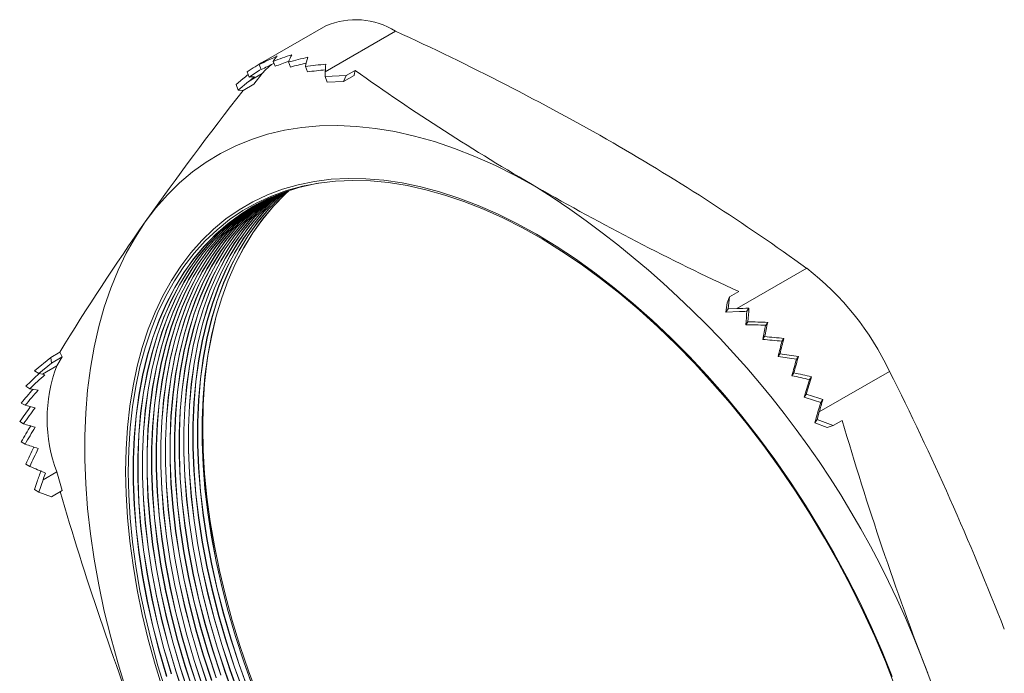
# Model space of a CAD drawing. Units: inches. Extents: x 0 to 22, y 0 to 17.
# Drawn here: x 16.2 to 19.8, y 10.9 to 13.3 of the extents above; entities that cross this region are included whole.
import ezdxf

# ---------------------------------------------------------------- set-up
doc = ezdxf.new("R2010")
doc.units = ezdxf.units.IN
doc.header["$MEASUREMENT"] = 0

msp = doc.modelspace()

# ---------------------------------------------------------------- linework, layer by layer
at = {"color": 7, "linetype": 'Continuous', "lineweight": 15}
for p, q in [((17.3355, 13.2634), (17.1068, 13.1314)), ((17.593, 13.243), (17.3335, 13.0932)), ((17.1409, 13.1314), (17.148, 13.1132)), ((17.0898, 13.1195), (17.097, 13.101)), ((17.1975, 13.1291), (17.2047, 13.1106)), ((17.26, 13.1119), (17.2676, 13.0924)), ((17.3335, 13.0932), (17.3327, 13.0754)), ((17.4438, 13.0981), (17.4102, 13.0787)), ((17.004, 13.046), (17.0288, 13.0667)), ((17.0122, 13.025), (17.0505, 13.0569)), ((17.0444, 13.0926), (17.052, 13.0731)), ((17.101, 13.0861), (17.0505, 13.0569)), ((17.101, 13.0861), (17.07, 13.0467)), ((17.3327, 13.0754), (17.4102, 13.0787)), ((17.3327, 13.0754), (17.3408, 13.0544)), ((17.3408, 13.0544), (17.4007, 13.0569)), ((17.4403, 13.0798), (17.4007, 13.0569)), ((17.4007, 13.0569), (17.4102, 13.0787)), ((17.004, 13.046), (17.0122, 13.025)), ((17.0304, 13.0238), (17.0122, 13.025)), ((17.07, 13.0467), (17.0304, 13.0238)), ((18.8537, 12.2174), (19.1117, 12.3663)), ((18.827, 12.2608), (18.8176, 12.239)), ((18.827, 12.2608), (18.8214, 12.216)), ((18.8607, 12.2802), (18.827, 12.2608)), ((18.8176, 12.239), (18.8132, 12.2044)), ((18.8214, 12.216), (18.8132, 12.2044)), ((18.8132, 12.2044), (18.8631, 12.2065)), ((18.8214, 12.216), (18.8537, 12.2174)), ((18.8985, 12.2188), (18.8906, 12.2075)), ((18.894, 12.1686), (18.8865, 12.1578)), ((18.9676, 12.1662), (18.9603, 12.1558)), ((18.9565, 12.1137), (18.9493, 12.1035)), ((19.0271, 12.1072), (19.02, 12.0971)), ((16.3529, 12.056), (16.3192, 12.0365)), ((16.3616, 12.0387), (16.322, 12.0158)), ((16.3616, 12.0387), (16.3417, 12.0057)), ((16.3529, 12.056), (16.3616, 12.0387)), ((19.0131, 12.0506), (19.0061, 12.0405)), ((19.081, 12.0401), (19.0739, 12.03)), ((16.2596, 11.987), (16.3192, 12.0365)), ((16.276, 11.9775), (16.322, 12.0158)), ((16.3417, 12.0057), (16.2888, 11.9751)), ((16.322, 12.0158), (16.3192, 12.0365)), ((16.2596, 11.987), (16.276, 11.9775)), ((16.2888, 11.9751), (16.276, 11.9775)), ((19.0643, 11.9796), (19.0571, 11.9694)), ((19.4179, 11.9854), (19.1583, 11.8356)), ((16.2274, 11.9301), (16.2426, 11.9214)), ((19.1293, 11.9651), (19.1219, 11.9547)), ((19.1096, 11.9004), (19.102, 11.8897)), ((16.2103, 11.8682), (16.2247, 11.8599)), ((19.1714, 11.8814), (19.1635, 11.8701)), ((19.1547, 11.8394), (19.1419, 11.7955)), ((19.1583, 11.8356), (19.15, 11.8072)), ((16.2048, 11.7995), (16.2189, 11.7913)), ((19.15, 11.8072), (19.1419, 11.7955)), ((19.1419, 11.7955), (19.1879, 11.7783)), ((19.15, 11.8072), (19.2096, 11.7849)), ((19.1879, 11.7783), (19.2096, 11.7849)), ((19.2432, 11.8043), (19.2096, 11.7849)), ((16.2103, 11.7245), (16.2247, 11.7162)), ((16.2274, 11.6427), (16.2426, 11.634)), ((16.3417, 11.6137), (16.2912, 11.5846)), ((16.3417, 11.6137), (16.3616, 11.5449)), ((16.2596, 11.5487), (16.2695, 11.578)), ((16.276, 11.5393), (16.2912, 11.5846)), ((16.2596, 11.5487), (16.276, 11.5393)), ((16.322, 11.5221), (16.276, 11.5393)), ((16.3616, 11.5449), (16.322, 11.5221))]:
    msp.add_line(p, q, dxfattribs=at)
at = {"color": 7, "linetype": 'Continuous', "lineweight": 15, "flags": 128}
for points in [[(17.1353, 13.1194), (17.1131, 13.1003), (17.101, 13.0861)], [(17.4438, 13.0981), (17.4419, 13.0878), (17.4403, 13.0798)], [(16.6684, 12.5376), (16.7079, 12.5898), (16.7503, 12.6381), (16.7955, 12.6825), (16.8435, 12.7229), (16.894, 12.7592), (16.9471, 12.7913), (17.0027, 12.8191), (17.0605, 12.8426), (17.1205, 12.8618), (17.1826, 12.8765), (17.2466, 12.8869), (17.3124, 12.8928), (17.3798, 12.8942), (17.4488, 12.8911), (17.5192, 12.8836), (17.5907, 12.8717), (17.6634, 12.8553), (17.737, 12.8346), (17.8114, 12.8095), (17.8864, 12.7801), (17.9619, 12.7465), (18.0377, 12.7087), (18.1136, 12.6669)], [(16.5962, 11.6158), (16.5979, 11.6982), (16.6031, 11.7784), (16.6116, 11.8563), (16.6236, 11.9316), (16.639, 12.0043), (16.6577, 12.074), (16.6796, 12.1408), (16.7049, 12.2043), (16.7333, 12.2646), (16.7649, 12.3214), (16.7995, 12.3746), (16.8371, 12.4241), (16.8776, 12.4698), (16.9208, 12.5116), (16.9668, 12.5494), (17.0154, 12.583), (17.0665, 12.6125), (17.1199, 12.6378), (17.1756, 12.6587), (17.2334, 12.6753), (17.2932, 12.6876), (17.3549, 12.6954), (17.4183, 12.6987), (17.4833, 12.6977), (17.5497, 12.6922), (17.6173, 12.6823), (17.6861, 12.6679), (17.7559, 12.6493), (17.8265, 12.6262), (17.8977, 12.599), (17.9694, 12.5675), (18.0414, 12.5318), (18.1136, 12.4921), (18.1858, 12.4485), (18.2579, 12.4009), (18.3296, 12.3496), (18.4008, 12.2947), (18.4714, 12.2362), (18.5412, 12.1743), (18.61, 12.1092), (18.6776, 12.041), (18.744, 11.9699), (18.809, 11.8959), (18.8724, 11.8194), (18.934, 11.7403), (18.9938, 11.6591), (19.0517, 11.5757), (19.1074, 11.4905), (19.1608, 11.4035), (19.2119, 11.3151), (19.2605, 11.2253), (19.3064, 11.1344), (19.3497, 11.0427), (19.3902, 10.9502), (19.4278, 10.8573)], [(16.6057, 11.6132), (16.6074, 11.6958), (16.6126, 11.7762), (16.6213, 11.8543), (16.6334, 11.9298), (16.6489, 12.0025), (16.6678, 12.0724), (16.69, 12.1392), (16.7155, 12.2027), (16.7443, 12.2629), (16.7761, 12.3196), (16.8111, 12.3727), (16.849, 12.4221), (16.8899, 12.4675), (16.9336, 12.509), (16.98, 12.5464), (17.0291, 12.5797), (17.0806, 12.6088), (17.1345, 12.6335), (17.1907, 12.6539), (17.2489, 12.6699), (17.3092, 12.6815), (17.3714, 12.6886), (17.4352, 12.6912), (17.5007, 12.6893), (17.5675, 12.683), (17.6356, 12.6722), (17.7048, 12.6569), (17.775, 12.6373), (17.8459, 12.6133), (17.9175, 12.5849), (17.9895, 12.5524), (18.0618, 12.5156), (18.1342, 12.4748), (18.2066, 12.43), (18.2788, 12.3813), (18.3506, 12.3289), (18.4219, 12.2728), (18.4924, 12.2132), (18.5621, 12.1501), (18.6308, 12.0839), (18.6983, 12.0145), (18.7644, 11.9423), (18.8291, 11.8672), (18.8921, 11.7896), (18.9534, 11.7096), (19.0127, 11.6273), (19.0699, 11.543), (19.125, 11.4569), (19.1777, 11.3691), (19.228, 11.2798), (19.2757, 11.1894), (19.3208, 11.0979), (19.3631, 11.0055), (19.4025, 10.9126), (19.439, 10.8193)], [(17.3142, 12.6822), (17.2951, 12.6788), (17.2359, 12.665), (17.1789, 12.6469), (17.124, 12.6244), (17.0714, 12.5975), (17.0212, 12.5665), (16.9736, 12.5312), (16.9287, 12.4918), (16.8865, 12.4485), (16.8472, 12.4012), (16.8108, 12.3501), (16.7775, 12.2954), (16.7473, 12.237), (16.7202, 12.1753), (16.6964, 12.1103), (16.6759, 12.0422), (16.6588, 11.971), (16.645, 11.8971), (16.6346, 11.8205), (16.6277, 11.7415), (16.6243, 11.6602), (16.6243, 11.5768), (16.6277, 11.4915), (16.6346, 11.4044), (16.645, 11.3159), (16.6588, 11.2261), (16.6759, 11.1351), (16.6964, 11.0433), (16.7202, 10.9508), (16.7473, 10.8579)], [(17.1172, 12.6212), (17.0755, 12.59), (17.0305, 12.5506), (16.9883, 12.5073), (16.949, 12.46), (16.9127, 12.4089), (16.8793, 12.3541), (16.8491, 12.2958), (16.8221, 12.2341), (16.7983, 12.1691), (16.7778, 12.1009), (16.7606, 12.0298), (16.7468, 11.9559), (16.7365, 11.8793), (16.7296, 11.8003), (16.7261, 11.719), (16.7261, 11.6356), (16.7296, 11.5502), (16.7365, 11.4632), (16.7468, 11.3747), (16.7606, 11.2849), (16.7778, 11.1939), (16.7983, 11.1021), (16.8221, 11.0096), (16.8491, 10.9167), (16.8793, 10.8235)], [(17.1175, 12.6214), (17.0761, 12.5903), (17.0312, 12.551), (16.989, 12.5076), (16.9497, 12.4603), (16.9133, 12.4093), (16.88, 12.3545), (16.8497, 12.2962), (16.8227, 12.2345), (16.7989, 12.1694), (16.7784, 12.1013), (16.7612, 12.0302), (16.7475, 11.9563), (16.7371, 11.8797), (16.7302, 11.8007), (16.7267, 11.7193), (16.7267, 11.6359), (16.7302, 11.5506), (16.7371, 11.4636), (16.7475, 11.3751), (16.7612, 11.2852), (16.7784, 11.1943), (16.7989, 11.1025), (16.8227, 11.01), (16.8497, 10.917), (16.88, 10.8238)], [(17.1261, 12.6254), (17.0924, 12.5998), (17.0475, 12.5604), (17.0053, 12.517), (16.966, 12.4698), (16.9296, 12.4187), (16.8963, 12.3639), (16.8661, 12.3056), (16.839, 12.2439), (16.8152, 12.1789), (16.7947, 12.1107), (16.7776, 12.0396), (16.7638, 11.9657), (16.7534, 11.8891), (16.7465, 11.8101), (16.7431, 11.7288), (16.7431, 11.6454), (16.7465, 11.56), (16.7534, 11.473), (16.7638, 11.3845), (16.7776, 11.2947), (16.7947, 11.2037), (16.8152, 11.1119), (16.839, 11.0194), (16.8661, 10.9265), (16.8963, 10.8333)], [(17.1264, 12.6255), (17.0931, 12.6001), (17.0481, 12.5608), (17.0059, 12.5174), (16.9666, 12.4701), (16.9303, 12.4191), (16.8969, 12.3643), (16.8667, 12.306), (16.8397, 12.2443), (16.8159, 12.1792), (16.7954, 12.1111), (16.7782, 12.04), (16.7644, 11.9661), (16.7541, 11.8895), (16.7472, 11.8104), (16.7437, 11.7291), (16.7437, 11.6457), (16.7472, 11.5604), (16.7541, 11.4734), (16.7644, 11.3849), (16.7782, 11.295), (16.7954, 11.2041), (16.8159, 11.1123), (16.8397, 11.0198), (16.8667, 10.9268), (16.8969, 10.8336)], [(17.1351, 12.6294), (17.1094, 12.6096), (17.0645, 12.5702), (17.0223, 12.5268), (16.983, 12.4796), (16.9466, 12.4285), (16.9133, 12.3737), (16.883, 12.3154), (16.856, 12.2537), (16.8322, 12.1887), (16.8117, 12.1205), (16.7945, 12.0494), (16.7808, 11.9755), (16.7704, 11.8989), (16.7635, 11.8199), (16.76, 11.7386), (16.76, 11.6551), (16.7635, 11.5698), (16.7704, 11.4828), (16.7808, 11.3943), (16.7945, 11.3045), (16.8117, 11.2135), (16.8322, 11.1217), (16.856, 11.0292), (16.883, 10.9363), (16.9133, 10.8431)], [(17.1354, 12.6295), (17.11, 12.6099), (17.0651, 12.5706), (17.0229, 12.5272), (16.9836, 12.4799), (16.9472, 12.4289), (16.9139, 12.3741), (16.8837, 12.3158), (16.8566, 12.2541), (16.8328, 12.189), (16.8123, 12.1209), (16.7952, 12.0498), (16.7814, 11.9758), (16.7711, 11.8993), (16.7641, 11.8202), (16.7607, 11.7389), (16.7607, 11.6555), (16.7641, 11.5702), (16.7711, 11.4832), (16.7814, 11.3947), (16.7952, 11.3048), (16.8123, 11.2139), (16.8328, 11.1221), (16.8566, 11.0296), (16.8837, 10.9366), (16.9139, 10.8434)], [(17.1442, 12.6333), (17.1264, 12.6194), (17.0814, 12.58), (17.0392, 12.5366), (16.9999, 12.4894), (16.9636, 12.4383), (16.9302, 12.3835), (16.9, 12.3252), (16.873, 12.2635), (16.8492, 12.1985), (16.8287, 12.1303), (16.8115, 12.0592), (16.7977, 11.9853), (16.7874, 11.9087), (16.7805, 11.8297), (16.777, 11.7484), (16.777, 11.6649), (16.7805, 11.5796), (16.7874, 11.4926), (16.7977, 11.4041), (16.8115, 11.3142), (16.8287, 11.2233), (16.8492, 11.1315), (16.873, 11.039), (16.9, 10.9461), (16.9302, 10.8528)], [(17.1445, 12.6334), (17.127, 12.6197), (17.0821, 12.5804), (17.0399, 12.537), (17.0006, 12.4897), (16.9642, 12.4387), (16.9309, 12.3839), (16.9007, 12.3256), (16.8736, 12.2639), (16.8498, 12.1988), (16.8293, 12.1307), (16.8122, 12.0596), (16.7984, 11.9856), (16.788, 11.9091), (16.7811, 11.83), (16.7776, 11.7487), (16.7776, 11.6653), (16.7811, 11.58), (16.788, 11.493), (16.7984, 11.4044), (16.8122, 11.3146), (16.8293, 11.2237), (16.8498, 11.1319), (16.8736, 11.0394), (16.9007, 10.9464), (16.9309, 10.8532)], [(17.1533, 12.6371), (17.1433, 12.6292), (17.0984, 12.5898), (17.0562, 12.5464), (17.0169, 12.4992), (16.9805, 12.4481), (16.9472, 12.3933), (16.917, 12.335), (16.8899, 12.2733), (16.8661, 12.2083), (16.8456, 12.1401), (16.8285, 12.069), (16.8147, 11.9951), (16.8044, 11.9185), (16.7974, 11.8395), (16.794, 11.7582), (16.794, 11.6747), (16.7974, 11.5894), (16.8044, 11.5024), (16.8147, 11.4139), (16.8285, 11.324), (16.8456, 11.2331), (16.8661, 11.1413), (16.8899, 11.0488), (16.917, 10.9559), (16.9472, 10.8626)], [(17.1536, 12.6372), (17.144, 12.6295), (17.099, 12.5902), (17.0569, 12.5468), (17.0175, 12.4995), (16.9812, 12.4485), (16.9478, 12.3937), (16.9176, 12.3354), (16.8906, 12.2737), (16.8668, 12.2086), (16.8463, 12.1405), (16.8291, 12.0694), (16.8154, 11.9954), (16.805, 11.9189), (16.7981, 11.8398), (16.7946, 11.7585), (16.7946, 11.6751), (16.7981, 11.5898), (16.805, 11.5028), (16.8154, 11.4142), (16.8291, 11.3244), (16.8463, 11.2335), (16.8668, 11.1417), (16.8906, 11.0492), (16.9176, 10.9562), (16.9478, 10.863)], [(17.1625, 12.6407), (17.1603, 12.639), (17.1154, 12.5996), (17.0732, 12.5562), (17.0339, 12.509), (16.9975, 12.4579), (16.9642, 12.4031), (16.934, 12.3448), (16.9069, 12.2831), (16.8831, 12.2181), (16.8626, 12.1499), (16.8455, 12.0788), (16.8317, 12.0049), (16.8213, 11.9283), (16.8144, 11.8493), (16.8109, 11.7679), (16.8109, 11.6845), (16.8144, 11.5992), (16.8213, 11.5122), (16.8317, 11.4237), (16.8455, 11.3338), (16.8626, 11.2429), (16.8831, 11.1511), (16.9069, 11.0586), (16.934, 10.9656), (16.9642, 10.8724), (16.9975, 10.7792)], [(17.1628, 12.6409), (17.1609, 12.6393), (17.116, 12.6), (17.0738, 12.5566), (17.0345, 12.5093), (16.9981, 12.4583), (16.9648, 12.4035), (16.9346, 12.3452), (16.9076, 12.2834), (16.8838, 12.2184), (16.8633, 12.1503), (16.8461, 12.0792), (16.8323, 12.0052), (16.822, 11.9287), (16.815, 11.8496), (16.8116, 11.7683), (16.8116, 11.6849), (16.815, 11.5996), (16.822, 11.5126), (16.8323, 11.424), (16.8461, 11.3342), (16.8633, 11.2433), (16.8838, 11.1515), (16.9076, 11.059), (16.9346, 10.966), (16.9648, 10.8728), (16.9981, 10.7796)], [(17.1718, 12.6443), (17.1323, 12.6094), (17.0902, 12.566), (17.0508, 12.5188), (17.0145, 12.4677), (16.9811, 12.4129), (16.9509, 12.3546), (16.9239, 12.2929), (16.9001, 12.2279), (16.8796, 12.1597), (16.8624, 12.0886), (16.8487, 12.0147), (16.8383, 11.9381), (16.8314, 11.8591), (16.8279, 11.7777), (16.8279, 11.6943), (16.8314, 11.609), (16.8383, 11.522), (16.8487, 11.4335), (16.8624, 11.3436), (16.8796, 11.2527), (16.9001, 11.1609), (16.9239, 11.0684), (16.9509, 10.9754), (16.9811, 10.8822), (17.0145, 10.789)], [(17.1721, 12.6444), (17.133, 12.6098), (17.0908, 12.5664), (17.0515, 12.5191), (17.0151, 12.4681), (16.9818, 12.4133), (16.9516, 12.355), (16.9245, 12.2932), (16.9007, 12.2282), (16.8802, 12.1601), (16.8631, 12.089), (16.8493, 12.015), (16.8389, 11.9385), (16.832, 11.8594), (16.8286, 11.7781), (16.8286, 11.6947), (16.832, 11.6094), (16.8389, 11.5224), (16.8493, 11.4338), (16.8631, 11.344), (16.8802, 11.2531), (16.9007, 11.1613), (16.9245, 11.0688), (16.9516, 10.9758), (16.9818, 10.8826), (17.0151, 10.7894)], [(17.1811, 12.6477), (17.1493, 12.6192), (17.1071, 12.5758), (17.0678, 12.5286), (17.0314, 12.4775), (16.9981, 12.4227), (16.9679, 12.3644), (16.9409, 12.3027), (16.9171, 12.2377), (16.8966, 12.1695), (16.8794, 12.0984), (16.8656, 12.0245), (16.8553, 11.9479), (16.8483, 11.8689), (16.8449, 11.7875), (16.8449, 11.7041), (16.8483, 11.6188), (16.8553, 11.5318), (16.8656, 11.4433), (16.8794, 11.3534), (16.8966, 11.2625), (16.9171, 11.1707), (16.9409, 11.0782), (16.9679, 10.9852), (16.9981, 10.892), (17.0314, 10.7988)], [(17.1814, 12.6478), (17.1499, 12.6196), (17.1078, 12.5762), (17.0685, 12.5289), (17.0321, 12.4778), (16.9988, 12.4231), (16.9685, 12.3648), (16.9415, 12.303), (16.9177, 12.238), (16.8972, 12.1699), (16.88, 12.0988), (16.8663, 12.0248), (16.8559, 11.9483), (16.849, 11.8692), (16.8455, 11.7879), (16.8455, 11.7045), (16.849, 11.6192), (16.8559, 11.5322), (16.8663, 11.4436), (16.88, 11.3538), (16.8972, 11.2629), (16.9177, 11.1711), (16.9415, 11.0786), (16.9685, 10.9856), (16.9988, 10.8924), (17.0321, 10.7992)], [(17.1905, 12.651), (17.1663, 12.629), (17.1241, 12.5856), (17.0848, 12.5384), (17.0484, 12.4873), (17.0151, 12.4325), (16.9849, 12.3742), (16.9578, 12.3125), (16.934, 12.2475), (16.9135, 12.1793), (16.8964, 12.1082), (16.8826, 12.0343), (16.8722, 11.9577), (16.8653, 11.8787), (16.8619, 11.7973), (16.8619, 11.7139), (16.8653, 11.6286), (16.8722, 11.5416), (16.8826, 11.4531), (16.8964, 11.3632), (16.9135, 11.2723), (16.934, 11.1805), (16.9578, 11.088), (16.9849, 10.995), (17.0151, 10.9018), (17.0484, 10.8086)], [(17.1909, 12.6511), (17.1669, 12.6294), (17.1247, 12.586), (17.0854, 12.5387), (17.0491, 12.4876), (17.0157, 12.4329), (16.9855, 12.3746), (16.9585, 12.3128), (16.9347, 12.2478), (16.9142, 12.1797), (16.897, 12.1086), (16.8832, 12.0346), (16.8729, 11.9581), (16.866, 11.879), (16.8625, 11.7977), (16.8625, 11.7143), (16.866, 11.629), (16.8729, 11.542), (16.8832, 11.4534), (16.897, 11.3636), (16.9142, 11.2727), (16.9347, 11.1809), (16.9585, 11.0884), (16.9855, 10.9954), (17.0157, 10.9022), (17.0491, 10.809)], [(17.2, 12.6542), (17.1832, 12.6388), (17.1411, 12.5954), (17.1018, 12.5481), (17.0654, 12.4971), (17.0321, 12.4423), (17.0018, 12.384), (16.9748, 12.3223), (16.951, 12.2573), (16.9305, 12.1891), (16.9133, 12.118), (16.8996, 12.0441), (16.8892, 11.9675), (16.8823, 11.8885), (16.8788, 11.8071), (16.8788, 11.7237), (16.8823, 11.6384), (16.8892, 11.5514), (16.8996, 11.4629), (16.9133, 11.373), (16.9305, 11.2821), (16.951, 11.1903), (16.9748, 11.0978), (17.0018, 11.0048), (17.0321, 10.9116), (17.0654, 10.8184)], [(17.2003, 12.6543), (17.1839, 12.6392), (17.1417, 12.5958), (17.1024, 12.5485), (17.066, 12.4974), (17.0327, 12.4427), (17.0025, 12.3844), (16.9754, 12.3226), (16.9516, 12.2576), (16.9311, 12.1895), (16.914, 12.1184), (16.9002, 12.0444), (16.8898, 11.9679), (16.8829, 11.8888), (16.8795, 11.8075), (16.8795, 11.7241), (16.8829, 11.6388), (16.8898, 11.5518), (16.9002, 11.4632), (16.914, 11.3734), (16.9311, 11.2825), (16.9516, 11.1907), (16.9754, 11.0982), (17.0025, 11.0052), (17.0327, 10.912), (17.066, 10.8188)], [(17.0657, 12.5943), (17.0219, 12.5668), (16.9743, 12.5316), (16.9293, 12.4922), (16.8872, 12.4488), (16.8478, 12.4016), (16.8115, 12.3505), (16.7781, 12.2957), (16.7479, 12.2374), (16.7209, 12.1757), (16.6971, 12.1107), (16.6766, 12.0425), (16.6594, 11.9714), (16.6456, 11.8975), (16.6353, 11.8209), (16.6284, 11.7419), (16.6249, 11.6606), (16.6249, 11.5771), (16.6284, 11.4918), (16.6353, 11.4048), (16.6456, 11.3163), (16.6594, 11.2264), (16.6766, 11.1355), (16.6971, 11.0437), (16.7209, 10.9512), (16.7479, 10.8583)], [(17.0736, 12.5988), (17.0382, 12.5763), (16.9906, 12.541), (16.9457, 12.5016), (16.9035, 12.4583), (16.8642, 12.411), (16.8278, 12.3599), (16.7945, 12.3052), (16.7642, 12.2468), (16.7372, 12.1851), (16.7134, 12.1201), (16.6929, 12.0519), (16.6757, 11.9808), (16.662, 11.9069), (16.6516, 11.8303), (16.6447, 11.7513), (16.6412, 11.67), (16.6412, 11.5866), (16.6447, 11.5013), (16.6516, 11.4142), (16.662, 11.3257), (16.6757, 11.2359), (16.6929, 11.1449), (16.7134, 11.0531), (16.7372, 10.9606), (16.7642, 10.8677)], [(17.0739, 12.599), (17.0388, 12.5766), (16.9912, 12.5414), (16.9463, 12.502), (16.9041, 12.4586), (16.8648, 12.4114), (16.8284, 12.3603), (16.7951, 12.3055), (16.7649, 12.2472), (16.7378, 12.1855), (16.714, 12.1205), (16.6935, 12.0523), (16.6764, 11.9812), (16.6626, 11.9073), (16.6523, 11.8307), (16.6453, 11.7517), (16.6419, 11.6704), (16.6419, 11.5869), (16.6453, 11.5016), (16.6523, 11.4146), (16.6626, 11.3261), (16.6764, 11.2362), (16.6935, 11.1453), (16.714, 11.0535), (16.7378, 10.961), (16.7649, 10.868)], [(17.0822, 12.6035), (17.0552, 12.5861), (17.0076, 12.5508), (16.9626, 12.5114), (16.9205, 12.4681), (16.8811, 12.4208), (16.8448, 12.3697), (16.8114, 12.315), (16.7812, 12.2566), (16.7542, 12.1949), (16.7304, 12.1299), (16.7099, 12.0617), (16.6927, 11.9906), (16.6789, 11.9167), (16.6686, 11.8401), (16.6617, 11.7611), (16.6582, 11.6798), (16.6582, 11.5964), (16.6617, 11.5111), (16.6686, 11.424), (16.6789, 11.3355), (16.6927, 11.2457), (16.7099, 11.1547), (16.7304, 11.0629), (16.7542, 10.9704), (16.7812, 10.8775), (16.8114, 10.7843)], [(17.0825, 12.6037), (17.0558, 12.5864), (17.0082, 12.5512), (16.9633, 12.5118), (16.9211, 12.4684), (16.8818, 12.4212), (16.8454, 12.3701), (16.8121, 12.3153), (16.7819, 12.257), (16.7548, 12.1953), (16.731, 12.1303), (16.7105, 12.0621), (16.6934, 11.991), (16.6796, 11.9171), (16.6692, 11.8405), (16.6623, 11.7615), (16.6588, 11.6801), (16.6588, 11.5967), (16.6623, 11.5114), (16.6692, 11.4244), (16.6796, 11.3359), (16.6934, 11.246), (16.7105, 11.1551), (16.731, 11.0633), (16.7548, 10.9708), (16.7819, 10.8778), (16.8121, 10.7846)], [(17.0908, 12.6081), (17.0721, 12.5959), (17.0245, 12.5606), (16.9796, 12.5212), (16.9374, 12.4779), (16.8981, 12.4306), (16.8617, 12.3795), (16.8284, 12.3248), (16.7982, 12.2664), (16.7711, 12.2047), (16.7473, 12.1397), (16.7268, 12.0715), (16.7097, 12.0004), (16.6959, 11.9265), (16.6856, 11.8499), (16.6786, 11.7709), (16.6752, 11.6896), (16.6752, 11.6062), (16.6786, 11.5208), (16.6856, 11.4338), (16.6959, 11.3453), (16.7097, 11.2555), (16.7268, 11.1645), (16.7473, 11.0727), (16.7711, 10.9802), (16.7982, 10.8873), (16.8284, 10.7941)], [(17.0911, 12.6083), (17.0728, 12.5962), (17.0252, 12.561), (16.9802, 12.5216), (16.9381, 12.4782), (16.8987, 12.431), (16.8624, 12.3799), (16.829, 12.3251), (16.7988, 12.2668), (16.7718, 12.2051), (16.748, 12.1401), (16.7275, 12.0719), (16.7103, 12.0008), (16.6966, 11.9269), (16.6862, 11.8503), (16.6793, 11.7713), (16.6758, 11.6899), (16.6758, 11.6065), (16.6793, 11.5212), (16.6862, 11.4342), (16.6966, 11.3457), (16.7103, 11.2558), (16.7275, 11.1649), (16.748, 11.0731), (16.7718, 10.9806), (16.7988, 10.8876), (16.829, 10.7944)], [(17.0995, 12.6126), (17.0891, 12.6056), (17.0415, 12.5704), (16.9966, 12.531), (16.9544, 12.4877), (16.9151, 12.4404), (16.8787, 12.3893), (16.8454, 12.3346), (16.8152, 12.2762), (16.7881, 12.2145), (16.7643, 12.1495), (16.7438, 12.0813), (16.7267, 12.0102), (16.7129, 11.9363), (16.7025, 11.8597), (16.6956, 11.7807), (16.6921, 11.6994), (16.6921, 11.616), (16.6956, 11.5306), (16.7025, 11.4436), (16.7129, 11.3551), (16.7267, 11.2653), (16.7438, 11.1743), (16.7643, 11.0825), (16.7881, 10.99), (16.8152, 10.8971), (16.8454, 10.8039)], [(17.0999, 12.6128), (17.0897, 12.606), (17.0421, 12.5708), (16.9972, 12.5314), (16.955, 12.488), (16.9157, 12.4408), (16.8794, 12.3897), (16.846, 12.3349), (16.8158, 12.2766), (16.7888, 12.2149), (16.765, 12.1499), (16.7445, 12.0817), (16.7273, 12.0106), (16.7135, 11.9367), (16.7032, 11.8601), (16.6963, 11.7811), (16.6928, 11.6997), (16.6928, 11.6163), (16.6963, 11.531), (16.7032, 11.444), (16.7135, 11.3555), (16.7273, 11.2656), (16.7445, 11.1747), (16.765, 11.0829), (16.7888, 10.9904), (16.8158, 10.8974), (16.846, 10.8042)], [(17.1083, 12.617), (17.1061, 12.6154), (17.0585, 12.5802), (17.0135, 12.5408), (16.9714, 12.4975), (16.932, 12.4502), (16.8957, 12.3991), (16.8623, 12.3443), (16.8321, 12.286), (16.8051, 12.2243), (16.7813, 12.1593), (16.7608, 12.0911), (16.7436, 12.02), (16.7299, 11.9461), (16.7195, 11.8695), (16.7126, 11.7905), (16.7091, 11.7092), (16.7091, 11.6258), (16.7126, 11.5404), (16.7195, 11.4534), (16.7299, 11.3649), (16.7436, 11.2751), (16.7608, 11.1841), (16.7813, 11.0923), (16.8051, 10.9998), (16.8321, 10.9069), (16.8623, 10.8137)], [(17.1087, 12.6171), (17.1067, 12.6158), (17.0591, 12.5806), (17.0142, 12.5412), (16.972, 12.4978), (16.9327, 12.4506), (16.8963, 12.3995), (16.863, 12.3447), (16.8328, 12.2864), (16.8057, 12.2247), (16.7819, 12.1597), (16.7614, 12.0915), (16.7443, 12.0204), (16.7305, 11.9465), (16.7201, 11.8699), (16.7132, 11.7909), (16.7098, 11.7095), (16.7098, 11.6261), (16.7132, 11.5408), (16.7201, 11.4538), (16.7305, 11.3653), (16.7443, 11.2754), (16.7614, 11.1845), (16.7819, 11.0927), (16.8057, 11.0002), (16.8328, 10.9072), (16.863, 10.814)], [(16.6684, 10.6106), (16.632, 10.7086), (16.5986, 10.8067), (16.5683, 10.9046), (16.5412, 11.0022), (16.5174, 11.0993), (16.4969, 11.1956), (16.4798, 11.291), (16.466, 11.3852), (16.4557, 11.4781), (16.4488, 11.5694), (16.4453, 11.6591), (16.4453, 11.7468), (16.4488, 11.8324), (16.4557, 11.9158), (16.466, 11.9968), (16.4798, 12.0751), (16.4969, 12.1507), (16.5174, 12.2233), (16.5412, 12.2929), (16.5683, 12.3592), (16.5986, 12.4222), (16.632, 12.4817), (16.6684, 12.5376)], [(16.9014, 12.0518), (16.8965, 12.0178), (16.8879, 11.9401), (16.8828, 11.86), (16.881, 11.7777), (16.8828, 11.6934), (16.8879, 11.6074), (16.8965, 11.5198), (16.9084, 11.4307), (16.9238, 11.3405), (16.9424, 11.2493), (16.9644, 11.1573), (16.9896, 11.0647), (17.018, 10.9718), (17.0495, 10.8787), (17.084, 10.7856)], [(16.7333, 10.8087), (16.7049, 10.9018), (16.6796, 10.9945), (16.6577, 11.0867), (16.639, 11.178), (16.6236, 11.2684), (16.6116, 11.3575), (16.6031, 11.4453), (16.5979, 11.5315), (16.5962, 11.6158)], [(16.7443, 10.8035), (16.7155, 10.8968), (16.69, 10.9899), (16.6678, 11.0823), (16.6489, 11.174), (16.6334, 11.2646), (16.6213, 11.3541), (16.6126, 11.4421), (16.6074, 11.5286), (16.6057, 11.6132)], [(19.5588, 10.869), (19.5953, 10.771), (19.6287, 10.673), (19.659, 10.575), (19.6861, 10.4774), (19.7099, 10.3804), (19.7304, 10.284), (19.7475, 10.1887), (19.7613, 10.0945), (19.7716, 10.0016), (19.7785, 9.9102), (19.782, 9.8206), (19.782, 9.7328), (19.7785, 9.6472), (19.7716, 9.5638), (19.7613, 9.4829), (19.7475, 9.4045), (19.7304, 9.329), (19.7099, 9.2563), (19.6861, 9.1868), (19.659, 9.1204), (19.6287, 9.0574), (19.5953, 8.9979), (19.5588, 8.942)]]:
    msp.add_lwpolyline(points, dxfattribs=at)
at = {"color": 7, "linetype": 'Continuous', "lineweight": 15}
for centre, radius, start, end in [((17.4466, 13.0121), 0.2735, 57.6141, 113.8258), ((13.4192, 4.133), 10.0207, 60.21823, 65.38507), ((22.2771, 19.869), 8.319, 234.47951, 239.96832), ((26.4933, 5.6049), 12.0246, 141.90444, 144.79217), ((14.228, 5.6189), 8.3293, 54.10329, 59.96973), ((16.1737, 9.6276), 3.6056, 20.1391, 57.45), ((22.9651, 21.125), 9.7507, 240.16197, 245.10638), ((23.6447, 7.6227), 8.5338, 144.8345, 148.7016), ((18.4769, 11.5425), 1.04, 25.2055, 52.3836), ((16.8596, 11.8097), 0.5537, 159.2734, 200.7266), ((9.49, 7.0003), 11.1092, 21.28115, 26.66272), ((30.3171, 15.0202), 11.5314, 196.19354, 201.09942), ((27.3899, 14.7486), 11.4923, 196.20814, 201.10421)]:
    msp.add_arc(centre, radius, start, end, dxfattribs=at)
for centre, major_axis, ratio, start_param, end_param in [((17.484, 12.7718), (0.779, 0.2992), 0.585634, 1.844449, 1.932475), ((17.4008, 12.7238), (0.779, 0.2992), 0.585634, 1.660882, 1.749689), ((17.2345, 12.6278), (-0.0948, 0.5159), 0.433076, 0.152858, 0.237655), ((17.3177, 12.6758), (0.779, 0.2992), 0.585634, 1.484654, 1.572768), ((17.3177, 12.6758), (-0.0948, 0.5159), 0.433076, 0.326462, 0.414576), ((17.3177, 12.6758), (0.7478, 0.2873), 0.585634, 1.505552, 1.572768), ((17.4008, 12.7238), (-0.0948, 0.5159), 0.433076, 0.50269, 0.591498), ((17.2345, 12.6278), (0.779, 0.2992), 0.585634, 1.305601, 1.395846), ((17.484, 12.7718), (-0.0948, 0.5159), 0.433076, 0.681743, 0.774283), ((17.484, 12.7718), (0.7478, 0.2873), 0.585634, 1.879326, 1.948191), ((17.4008, 12.7238), (0.7478, 0.2873), 0.585634, 1.691492, 1.757144), ((17.2345, 12.6278), (0.7478, 0.2873), 0.585634, 1.312076, 1.388392), ((17.1514, 12.5798), (0.779, 0.2992), 0.585634, 1.117169, 1.213061), ((17.1514, 12.5798), (0.7478, 0.2873), 0.585634, 1.109238, 1.197344), ((17.5484, 12.809), (-0.1207, 0.5045), 0.354606, 0.822285, 0.890285), ((17.5713, 12.8222), (0.779, 0.2992), 0.585634, 2.06357, 2.096366), ((17.5713, 12.8222), (0.7478, 0.2873), 0.585634, 2.059119, 2.096366), ((17.1663, 12.5884), (-0.1158, 0.4843), 0.354606, 6.163519, 6.274448), ((19.0899, 11.9455), (0.7983, -0.0561), 0.335698, 1.836463, 1.894744), ((19.0899, 11.9455), (0.7663, -0.0539), 0.335698, 1.857497, 1.894744), ((18.685, 11.7117), (0.1782, 0.6498), 0.162586, 5.512722, 5.62365), ((18.685, 11.7117), (0.1856, 0.6768), 0.162586, 5.497005, 5.602617), ((19.0027, 11.8951), (0.7663, -0.0539), 0.335698, 1.649734, 1.746568), ((19.0027, 11.8951), (0.7983, -0.0561), 0.335698, 1.638312, 1.730852), ((18.7532, 11.7511), (0.2141, 0.6717), 0.136693, 5.307645, 5.401859), ((18.7532, 11.7511), (0.2231, 0.6997), 0.136693, 5.300191, 5.390436), ((18.9195, 11.8471), (0.7983, -0.0561), 0.335698, 1.459259, 1.548066), ((18.9195, 11.8471), (0.7663, -0.0539), 0.335698, 1.46294, 1.555521), ((18.8364, 11.7991), (0.2141, 0.6717), 0.136693, 5.123269, 5.215065), ((18.8364, 11.7991), (0.2231, 0.6997), 0.136693, 5.123269, 5.211383), ((18.8364, 11.7991), (0.7663, -0.0539), 0.335698, 1.279349, 1.371145), ((18.8364, 11.7991), (0.7983, -0.0561), 0.335698, 1.283031, 1.371145), ((18.9195, 11.8471), (0.2231, 0.6997), 0.136693, 4.946348, 5.035155), ((18.9195, 11.8471), (0.2141, 0.6717), 0.136693, 4.938893, 5.031474), ((16.392, 11.4994), (0.4908, 0.6691), 0.489752, 1.178383, 1.26478), ((16.392, 11.4994), (0.4711, 0.6423), 0.489752, 1.148368, 1.249063), ((16.7891, 11.7286), (0.534, -0.245), 0.083184, 2.773284, 2.820763), ((18.7532, 11.7511), (0.7663, -0.0539), 0.335698, 1.092555, 1.186769), ((18.7532, 11.7511), (0.7983, -0.0561), 0.335698, 1.103978, 1.194223), ((19.0027, 11.8951), (0.2141, 0.6717), 0.136693, 4.747846, 4.84468), ((19.0027, 11.8951), (0.2231, 0.6997), 0.136693, 4.763562, 4.856102), ((16.4752, 11.5474), (0.4908, 0.6691), 0.489752, 1.365177, 1.447565), ((16.4752, 11.5474), (0.4711, 0.6423), 0.489752, 1.345897, 1.440111), ((16.7246, 11.6914), (0.5659, -0.2251), 0.120578, 2.539723, 2.636557), ((18.67, 11.7031), (0.7983, -0.0561), 0.335698, 0.915546, 1.011438), ((16.6415, 11.6434), (0.5659, -0.2251), 0.120578, 2.352929, 2.44551), ((18.67, 11.7031), (0.7663, -0.0539), 0.335698, 0.895026, 0.995721), ((19.0671, 11.9323), (0.1782, 0.6498), 0.162586, 4.613699, 4.661179), ((19.0671, 11.9323), (0.1856, 0.6768), 0.162586, 4.613699, 4.681699), ((16.5583, 11.5954), (0.4908, 0.6691), 0.489752, 1.542066, 1.624487), ((16.5583, 11.5954), (0.4711, 0.6423), 0.489752, 1.532691, 1.624487), ((16.5583, 11.5954), (0.5659, -0.2251), 0.120578, 2.169338, 2.261133), ((16.6415, 11.6434), (0.4908, 0.6691), 0.489752, 1.717311, 1.801408), ((16.6415, 11.6434), (0.4711, 0.6423), 0.489752, 1.716282, 1.808863), ((16.4752, 11.5474), (0.5659, -0.2251), 0.120578, 1.982544, 2.076757), ((16.7246, 11.6914), (0.4908, 0.6691), 0.489752, 1.89592, 1.984194), ((16.7246, 11.6914), (0.4711, 0.6423), 0.489752, 1.903077, 1.99991), ((16.407, 11.508), (0.534, -0.245), 0.083184, 1.810813, 1.921741), ((16.8119, 11.7418), (0.4908, 0.6691), 0.489752, 2.089806, 2.148086), ((16.8119, 11.7418), (0.4711, 0.6423), 0.489752, 2.110839, 2.148086)]:
    msp.add_ellipse(centre, major_axis=major_axis, ratio=ratio, start_param=start_param, end_param=end_param, dxfattribs=at)

doc.saveas('drawing.dxf')
